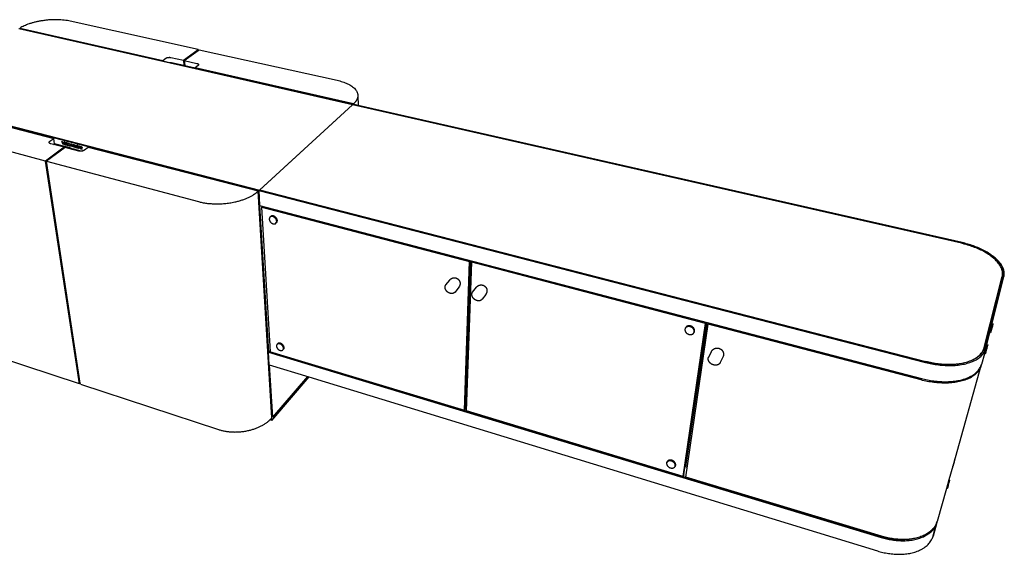
# Model space of a CAD drawing. Units: millimetres. Extents: x 12753 to 20159, y -5376 to 1752.
# Drawn here: x 17685 to 20159, y -1400 to -56 of the extents above; entities that cross this region are included whole.
import ezdxf

# ---------------------------------------------------------------- set-up
doc = ezdxf.new("R2010")
doc.units = ezdxf.units.MM

msp = doc.modelspace()

# ---------------------------------------------------------------- linework, layer by layer
for p, q in [((18133.2, -131.4), (17811.7, -60.2)), ((18125.6, -180.2), (17682.1, -79.5)), ((17683.8, -78.4), (17685.7, -78.9)), ((17685.7, -78.9), (17685.5, -77.4)), ((17685.5, -77.4), (18044.1, -158.8)), ((17685.7, -78.9), (18522.6, -268.9)), ((18096, -158.5), (18133.2, -131.4)), ((18098.4, -159), (18133.4, -133.5)), ((18133.4, -133.5), (18133.2, -131.4)), ((18133.4, -133.5), (18135.5, -131.9)), ((18135.5, -131.9), (18482.7, -208.8)), ((18044.1, -158.8), (18051.8, -153.3)), ((18044.3, -160.3), (18044.1, -158.8)), ((18064.7, -151.4), (18096, -158.5)), ((18065.9, -164), (18097.1, -171.1)), ((18097.1, -171.1), (18095.9, -172)), ((18096, -158.5), (18097.1, -171.1)), ((18098.3, -172.6), (18099.5, -171.7)), ((18098.4, -159), (18130, -166.2)), ((18098.4, -159), (18099.5, -171.7)), ((18099.5, -171.7), (18125.4, -177.6)), ((18132.9, -171.7), (18125.4, -177.3)), ((18125.5, -178.8), (18125.4, -177.3)), ((18523.9, -267.7), (18125.4, -177.3)), ((18521.2, -270.2), (18125.6, -180.2)), ((18534.6, -246.9), (18535, -271.7)), ((17389.7, -257), (17770.1, -355)), ((17391.7, -255.7), (18285.6, -485.9)), ((17400.1, -256.2), (18287.2, -484.4)), ((18287.2, -484.4), (18521.2, -270.2)), ((18521.4, -270.5), (18287.9, -484.3)), ((18522.6, -268.9), (18521.2, -270.2)), ((18521.2, -270.6), (18521.2, -270.2)), ((18523.8, -270.7), (18521.2, -270.2)), ((20052, -618.3), (18521.4, -270.5)), ((18535, -271.7), (18522.6, -268.9)), ((20052.7, -618.2), (18523.8, -270.7)), ((18523.9, -269.2), (18523.9, -267.7)), ((20053.2, -616.5), (18535, -271.7)), ((17749.2, -411.5), (17399.2, -318.8)), ((17760.8, -361.7), (17770.1, -355)), ((17796.5, -377), (17762.9, -368.3)), ((17769.8, -370.1), (17772.1, -368.4)), ((17772.1, -368.4), (17770.1, -355)), ((17813.8, -379.2), (17772.1, -368.4)), ((17790.5, -362.7), (17791.2, -362.8)), ((17794.2, -370), (17790.5, -362.7)), ((17794.5, -369.8), (17791, -362.8)), ((17791.2, -362.8), (17794.3, -368.9)), ((17794.6, -370.1), (17794.2, -370)), ((17794.3, -368.9), (17795.7, -364)), ((17794.3, -368.9), (17794.6, -368.7)), ((17794.7, -369.8), (17794.5, -369.8)), ((17794.6, -368.7), (17795.9, -364)), ((17796.3, -364.1), (17794.6, -370.1)), ((17795.7, -364), (17796.3, -364.1)), ((17796.5, -362.4), (17797.1, -362.6)), ((17796.6, -363.4), (17796.5, -362.4)), ((17797.3, -363.6), (17796.6, -363.4)), ((17796.8, -364.3), (17797.4, -364.4)), ((17797.7, -370.8), (17796.8, -364.3)), ((17797.1, -362.6), (17797.3, -363.6)), ((17798, -370.5), (17797.1, -364.4)), ((17797.4, -364.4), (17798.3, -370.9)), ((17797.7, -370.8), (17798, -370.5)), ((17798.3, -370.9), (17797.7, -370.8)), ((17799.1, -365.2), (17799.4, -365)), ((17799.2, -370.1), (17799.5, -369.8)), ((17799.3, -370.7), (17799.2, -370.1)), ((17799.3, -370.7), (17799.6, -370.5)), ((17799.6, -365.8), (17799.9, -365.6)), ((17799.6, -370.5), (17799.6, -370.3)), ((17799.9, -365.6), (17799.7, -365.7)), ((17802.1, -366.1), (17802.2, -366.8)), ((17802.4, -370.8), (17802.1, -371.1)), ((17802.2, -370.9), (17802.4, -370.8)), ((17802.9, -364.1), (17803.5, -364.3)), ((17803, -365.1), (17802.9, -364.1)), ((17803.7, -365.2), (17803, -365.1)), ((17803.1, -365.9), (17803.8, -366.1)), ((17804.1, -372.4), (17803.1, -365.9)), ((17803.5, -364.3), (17803.7, -365.2)), ((17804.4, -372.2), (17803.5, -366)), ((17803.8, -366.1), (17804.7, -372.6)), ((17806, -367.3), (17806.3, -367)), ((17806.6, -367.9), (17806.9, -367.7)), ((17806.7, -367.8), (17806.9, -367.7)), ((17812, -368.2), (17812.6, -368.4)), ((17812.9, -374.7), (17812, -368.2)), ((17813.2, -374.5), (17812.3, -368.3)), ((17812.6, -368.4), (17812.8, -369.5)), ((17812.8, -369.5), (17812.8, -369.5)), ((17812.9, -370.3), (17813.5, -374.9)), ((17813.5, -369.6), (17813.8, -369.4)), ((17813.8, -369.4), (17813.6, -369.5)), ((17819, -370.4), (17819.3, -370.2)), ((17819.2, -370.3), (17819.3, -370.2)), ((17819.5, -371), (17819.9, -370.8)), ((17819.9, -370.8), (17819.7, -370.9)), ((17822.6, -372), (17822.5, -370.9)), ((17822.5, -370.9), (17823.1, -371.1)), ((17823.1, -371.1), (17824, -377.6)), ((17829.5, -371), (17830.2, -371.1)), ((17829.7, -371.9), (17829.5, -371)), ((17830.2, -371.1), (17830.3, -372.1)), ((17796.5, -377), (17749.2, -411.5)), ((17799, -377.7), (17751.7, -412.2)), ((17796.5, -377), (17796.8, -379.3)), ((17832.9, -386.5), (17799, -377.7)), ((17802.8, -371.4), (17802.5, -371.7)), ((17804.1, -372.4), (17804.4, -372.2)), ((17804.7, -372.6), (17804.1, -372.4)), ((17804.7, -372.3), (17804.4, -372.2)), ((17810.5, -372.7), (17810.2, -372.9)), ((17810.5, -372.7), (17810.4, -372.8)), ((17811.1, -373.3), (17810.8, -373.6)), ((17811.5, -380.9), (17813.8, -379.2)), ((17812.9, -374.7), (17813.2, -374.5)), ((17813.5, -374.9), (17812.9, -374.7)), ((17814.2, -381.5), (17813.8, -379.2)), ((17814, -381.6), (17816.3, -379.9)), ((17816.3, -379.9), (17841.9, -386.5)), ((17817.2, -375.8), (17816.7, -372.1)), ((17817.5, -375.6), (17817, -371.9)), ((17817.2, -375.8), (17817.5, -375.6)), ((17817.8, -376), (17817.2, -375.8)), ((17817.3, -372), (17817.8, -376)), ((17819.1, -376.3), (17818.5, -372.3)), ((17819.4, -376.1), (17818.8, -372.1)), ((17819.1, -376.3), (17819.4, -376.1)), ((17819.7, -376.5), (17819.1, -376.3)), ((17819.2, -372.8), (17819.7, -376.5)), ((17822.5, -371.3), (17822.9, -371.8)), ((17822.6, -372), (17822.9, -371.8)), ((17822.6, -372), (17822.9, -371.8)), ((17822.6, -372), (17822.6, -372)), ((17822.6, -372), (17822.6, -372)), ((17823, -372.6), (17822.6, -372)), ((17822.6, -372), (17822.6, -372)), ((17822.7, -372.8), (17823, -372.6)), ((17823.4, -377.4), (17822.7, -372.8)), ((17822.9, -371.8), (17822.9, -371.8)), ((17823.7, -377.2), (17823, -372.6)), ((17823.4, -377.4), (17823.7, -377.2)), ((17824, -377.6), (17823.4, -377.4)), ((17824.5, -372.7), (17824.4, -371.9)), ((17824.5, -372.7), (17824.8, -372.4)), ((17824.8, -372.4), (17824.7, -371.8)), ((17825.1, -375), (17825.4, -374.8)), ((17825.7, -375.5), (17826, -375.3)), ((17825.9, -375.4), (17826, -375.3)), ((17827.8, -374), (17828.1, -373.8)), ((17827.9, -374.8), (17827.8, -374)), ((17827.9, -374.5), (17828.2, -374.6)), ((17827.9, -374.8), (17828.2, -374.6)), ((17828, -375.4), (17828.3, -375.2)), ((17828, -375.4), (17828.3, -377.4)), ((17828.2, -374.6), (17828.1, -373.8)), ((17828.5, -377.3), (17828.2, -377.5)), ((17828.3, -377.4), (17828.2, -377.5)), ((17828.3, -375.2), (17828.6, -377.2)), ((17828.3, -377.4), (17828.6, -377.2)), ((17828.5, -377.3), (17828.3, -377.4)), ((17828.4, -373.9), (17829, -378)), ((17828.4, -378.1), (17828.7, -377.8)), ((17830.3, -372.1), (17829.7, -371.9)), ((17829.8, -372.8), (17830.4, -373)), ((17830.7, -379.3), (17829.8, -372.8)), ((17830, -378), (17830.1, -378.6)), ((17830, -378.7), (17830, -378.6)), ((17830.1, -378.6), (17830, -378.7)), ((17831, -379.1), (17830.1, -372.9)), ((17830.4, -373), (17831.3, -379.5)), ((17830.7, -379.3), (17831, -379.1)), ((17831.3, -379.5), (17830.7, -379.3)), ((17831.8, -373.3), (17832.4, -373.5)), ((17832.7, -379.8), (17831.8, -373.3)), ((17833, -379.6), (17832.1, -373.4)), ((17832.4, -373.5), (17832.7, -375.2)), ((17832.7, -375.2), (17833, -375)), ((17832.7, -375.2), (17832.7, -375.2)), ((17832.7, -379.8), (17833, -379.6)), ((17833.3, -380), (17832.7, -379.8)), ((17832.8, -375.9), (17833.1, -375.7)), ((17832.8, -375.9), (17833.3, -380)), ((17833.5, -374.1), (17833.8, -373.9)), ((17833.6, -374.7), (17833.9, -374.5)), ((17833.9, -374.5), (17833.8, -374.6)), ((17836.1, -375), (17835.8, -375.6)), ((17835.8, -375.6), (17836.1, -375.4)), ((17836.6, -375.1), (17836.9, -374.9)), ((17840.6, -378), (17836.6, -376.9)), ((17836.6, -377.5), (17836.9, -377.2)), ((17841.5, -378.7), (17836.6, -377.5)), ((17841.4, -378.4), (17836.9, -377.2)), ((17837.2, -375.7), (17837.5, -375.5)), ((17837.3, -375.6), (17837.5, -375.5)), ((17840.6, -378), (17840.9, -377.7)), ((17841.6, -380.7), (17841.7, -381.5)), ((17856.7, -377.3), (17847.6, -384.1)), ((18283.9, -487.4), (17856.7, -377.3)), ((17835, -971.2), (17749.2, -411.5)), ((17751.7, -412.2), (18133.8, -513.5)), ((17837, -969.4), (17751.7, -412.2)), ((18318.6, -1056.7), (18283.9, -487.4)), ((18287.2, -484.4), (18285.6, -485.9)), ((18285.6, -485.9), (19961.6, -917.5)), ((18285.6, -485.9), (18287.8, -522.9)), ((18287.2, -484.4), (18290, -485.1)), ((18287.9, -484.3), (19961.7, -914.9)), ((18287.9, -484.6), (18287.9, -484.3)), ((18290, -485.1), (19962.3, -915.4)), ((18286.1, -522.4), (18287.8, -522.9)), ((18287.8, -522.9), (19951.3, -958)), ((18287.8, -522.9), (18310.2, -891.8)), ((18296.2, -525.1), (18293.6, -527.6)), ((18315.3, -890.6), (18293.6, -527.6)), ((18293.6, -527.6), (18815.5, -664.3)), ((18313.9, -552.5), (18315.5, -550.9)), ((18330.4, -566.4), (18328.8, -568)), ((18802.8, -1037.8), (18815.5, -664.3)), ((18805.4, -1034.2), (18818.2, -661.6)), ((18807.7, -1039.3), (18820.7, -665.6)), ((18815.5, -664.3), (18817.7, -661.5)), ((18820.7, -665.6), (18822.9, -662.9)), ((19408.2, -819.5), (18820.7, -665.6)), ((20153.2, -707.2), (20108.4, -883.8)), ((20108.8, -880.1), (20154.2, -701.5)), ((20154.9, -701.3), (20109.4, -880.6)), ((20129, -819.7), (20158.6, -702.2)), ((18818.4, -731.6), (18815.8, -730.9)), ((18818.4, -732.6), (18815.8, -731.9)), ((18818.4, -732.9), (18815.8, -732.2)), ((18817.2, -765.7), (18814.6, -765)), ((18814.7, -762.6), (18817.3, -763.3)), ((19354, -1199.6), (19410.2, -816.5)), ((19409.9, -816.4), (19408.2, -819.5)), ((19352.1, -1203.7), (19408.2, -819.5)), ((19357.6, -831.8), (19358.7, -829.9)), ((19358.6, -1205.7), (19415.3, -821.4)), ((19359, -1179.5), (19412.3, -817)), ((19380.3, -841.2), (19379.3, -843.1)), ((19415.3, -821.4), (19417, -818.3)), ((19950.4, -961.6), (19415.3, -821.4)), ((20123.1, -843), (20129, -819.7)), ((20129, -819.7), (20131.1, -820.2)), ((20131.1, -820.2), (20131.1, -820.2)), ((17835, -971.2), (17514.7, -866)), ((20115.6, -872.7), (20123.1, -843)), ((20124.8, -843.4), (20123.1, -843)), ((18311.7, -890.2), (18310.2, -891.8)), ((18311.7, -890.2), (18314.3, -891)), ((18315.1, -887.2), (18312.4, -890.1)), ((18312.4, -890.4), (18312.4, -890.1)), ((18312.4, -890.1), (19850.4, -1354.5)), ((18315.3, -890.6), (18802.8, -1037.8)), ((18331.4, -872.4), (18332.9, -870.7)), ((18347.9, -884.4), (18346.4, -886)), ((19401.6, -889.5), (19399.5, -889)), ((19401.6, -889.8), (19399.5, -889.3)), ((19399.7, -887.9), (19401.8, -888.5)), ((20106.6, -888.1), (20106.9, -887)), ((20108.6, -880.9), (20106.9, -887)), ((20106.9, -887), (20107.1, -886.1)), ((20108.6, -880.9), (20108.8, -880.1)), ((20109.4, -880.6), (20109.2, -881.5)), ((20113.1, -882.6), (20109.3, -896.3)), ((20113.1, -882.6), (20113.4, -881.6)), ((20113.4, -881.6), (20115.6, -872.7)), ((20115.6, -872.7), (20117.8, -873.2)), ((18310.2, -891.8), (19849.6, -1357.1)), ((18312.1, -923.7), (18310.2, -891.8)), ((18314.3, -891), (19850.3, -1354.9)), ((20109.3, -896.3), (20101.8, -922.8)), ((20111.3, -896.8), (20109.3, -896.3)), ((18312.1, -923.7), (18411.5, -954.1)), ((18312.1, -923.7), (18320.1, -1055)), ((19396.6, -923.7), (19394.5, -923.1)), ((19394.9, -920.6), (19397, -921.2)), ((19397, -921.2), (19397, -921.2)), ((20100.8, -926.3), (20035.8, -1157)), ((20101, -925.3), (20100.8, -926.3)), ((20101.3, -924.5), (20101, -925.3)), ((20101.3, -924.5), (20101.8, -922.8)), ((20101.8, -922.8), (20102, -921.8)), ((18411.5, -954.1), (18317.5, -1063.2)), ((18408.1, -953.1), (18320.1, -1055)), ((18411.5, -954.1), (19841, -1391.2)), ((17837, -969.4), (17835, -971.2)), ((17837.4, -972), (17837, -969.4)), ((17837.4, -972), (18184.2, -1086)), ((18809, -1002.3), (18806.5, -1001.6)), ((18806.6, -998.8), (18809.1, -999.5)), ((18802.8, -1037.8), (18805.4, -1034.2)), ((19352.1, -1203.7), (18807.7, -1039.3)), ((18317.5, -1063.2), (18313.6, -1061.9)), ((18317.5, -1063.2), (18317.2, -1058.3)), ((18320.1, -1055), (18318.5, -1054.5)), ((20035.8, -1157), (20029.7, -1178.5)), ((20035.8, -1157), (20036.1, -1157.1)), ((19311.3, -1168.7), (19312.3, -1166.7)), ((19332.9, -1177), (19331.9, -1179)), ((19360.9, -1166.8), (19358.9, -1166.2)), ((19359, -1179.5), (19362.3, -1180.5)), ((19359.4, -1163.3), (19361.3, -1163.9)), ((20029.7, -1178.5), (20020.1, -1212.5)), ((20030.2, -1178.7), (20029.7, -1178.5)), ((19354, -1199.6), (19352.1, -1203.7)), ((19850.4, -1354.1), (19358.6, -1205.7)), ((20020.1, -1212.5), (20013.9, -1234.5)), ((20020.1, -1212.5), (20021.9, -1213)), ((20013.9, -1234.5), (19990.7, -1316.9)), ((20015.9, -1235), (20013.9, -1234.5)), ((20021.9, -1213), (20021.9, -1213)), ((19989.9, -1319.9), (19980.3, -1353.8)), ((19981.1, -1334.7), (19980.3, -1337.7)), ((19980.3, -1337.8), (19981.1, -1334.8)), ((19980.6, -1352.8), (19990.1, -1318.9)), ((19989.9, -1319.9), (19990.1, -1318.9)), ((19990.1, -1318.9), (19990.3, -1318.4)), ((19990.7, -1316.9), (19990.3, -1318.4)), ((19991, -1315.9), (19990.7, -1316.9)), ((19980.3, -1353.8), (19980.6, -1352.8))]:
    msp.add_line(p, q)
for points in [[(18791, -723.5, -0.09794), (18788.3, -728.8), (18778.8, -740.7), (18778.7, -740.9), (18778.6, -741), (18778.4, -741.2), (18778.3, -741.3), (18778.1, -741.5), (18778, -741.6), (18777.9, -741.8), (18777.7, -741.9), (18777.5, -742), (18777.4, -742.2), (18777.2, -742.3), (18777.1, -742.4), (18776.9, -742.5), (18776.7, -742.7), (18776.6, -742.8), (18776.4, -742.9), (18776.1, -743), (18775.9, -743.2), (18775.6, -743.3), (18775.3, -743.5), (18775, -743.6), (18774.7, -743.7), (18774.4, -743.8), (18774.1, -743.9), (18773.8, -744), (18773.5, -744.1), (18773.2, -744.1), (18772.9, -744.2), (18772.6, -744.3), (18772.2, -744.3), (18771.9, -744.4), (18771.6, -744.4), (18771.2, -744.4), (18770.8, -744.4), (18770.4, -744.4), (18770, -744.4), (18769.6, -744.4), (18769.2, -744.4), (18768.7, -744.3), (18768.3, -744.3), (18767.9, -744.2), (18767.5, -744.1), (18767, -744), (18766.6, -743.9), (18766.3, -743.8), (18766, -743.7), (18765.7, -743.6), (18765.4, -743.5), (18765.1, -743.4), (18764.8, -743.3), (18764.5, -743.1), (18764.2, -743), (18763.9, -742.9), (18763.6, -742.7), (18763.3, -742.6), (18763, -742.4), (18762.7, -742.3), (18762.4, -742.1), (18762.1, -741.9), (18761.8, -741.8), (18761.5, -741.6), (18761.2, -741.3), (18760.9, -741.1), (18760.6, -740.9), (18760.3, -740.7), (18760, -740.5), (18759.7, -740.2), (18759.5, -740), (18759.2, -739.8), (18758.9, -739.5), (18758.7, -739.3), (18758.4, -739), (18758.1, -738.7), (18757.9, -738.5), (18757.7, -738.2), (18757.4, -737.9), (18757.1, -737.6), (18756.9, -737.2), (18756.6, -736.9), (18756.3, -736.5), (18756.1, -736.1), (18755.9, -735.7), (18755.6, -735.4), (18755.4, -735), (18755.2, -734.6), (18755, -734.2), (18754.9, -733.8), (18754.7, -733.4), (18754.6, -733), (18754.4, -732.6), (18754.3, -732.2), (18754.2, -731.8), (18754.1, -731.4), (18754, -730.9), (18753.9, -730.5), (18753.9, -730.3), (18753.8, -730.1), (18753.8, -729.8), (18753.8, -729.6), (18753.8, -729.4), (18753.7, -729.2), (18753.7, -729), (18753.7, -728.7), (18753.7, -728.5), (18753.7, -728.3), (18753.7, -728), (18753.8, -727.7), (18753.8, -727.4), (18753.8, -727.1), (18753.9, -726.9), (18753.9, -726.6), (18754, -726.3), (18754, -726), (18754.1, -725.7), (18754.2, -725.5), (18754.3, -725.2), (18754.4, -724.9), (18754.5, -724.7), (18754.6, -724.4), (18754.7, -724.1), (18754.8, -723.9), (18754.9, -723.7), (18755.1, -723.5), (18755.2, -723.3), (18755.3, -723.1), (18755.4, -722.9), (18755.5, -722.8), (18755.7, -722.6), (18755.8, -722.4), (18765.4, -710.5), (18765.6, -710.3), (18765.8, -710), (18766, -709.8), (18766.2, -709.6), (18766.4, -709.3), (18766.7, -709.1), (18766.9, -708.9), (18767.2, -708.7), (18767.4, -708.4), (18767.6, -708.2), (18767.9, -708), (18768.2, -707.8), (18768.4, -707.7), (18768.7, -707.5), (18768.9, -707.3), (18769.2, -707.1), (18769.6, -706.9), (18770, -706.7), (18770.4, -706.5), (18770.8, -706.3), (18771.2, -706.1), (18771.6, -705.9), (18772, -705.8), (18772.4, -705.6), (18772.8, -705.5), (18773.3, -705.4), (18773.7, -705.2), (18774.1, -705.1), (18774.6, -705.1), (18775, -705), (18775.4, -704.9), (18775.9, -704.9), (18776.4, -704.8), (18776.9, -704.8), (18777.4, -704.8), (18777.9, -704.8), (18778.3, -704.9), (18778.7, -704.9), (18779.1, -704.9), (18779.4, -705), (18779.8, -705.1), (18780.2, -705.1), (18780.6, -705.2), (18781, -705.3), (18781.2, -705.4), (18781.5, -705.5), (18781.8, -705.5), (18782, -705.6), (18782.3, -705.7), (18782.5, -705.8), (18782.8, -705.9), (18783, -706), (18783.3, -706.1), (18783.5, -706.3), (18783.7, -706.4), (18784, -706.5), (18784.2, -706.6), (18784.4, -706.8), (18784.7, -706.9), (18784.9, -707), (18785.1, -707.2), (18785.4, -707.3), (18785.6, -707.5), (18785.8, -707.7), (18786, -707.8), (18786.3, -708), (18786.5, -708.2), (18786.7, -708.4), (18786.9, -708.5), (18787.1, -708.7), (18787.3, -708.9), (18787.5, -709.1), (18787.7, -709.3), (18787.9, -709.5), (18788, -709.7), (18788.2, -709.9), (18788.4, -710.2), (18788.6, -710.4), (18788.8, -710.7), (18789, -710.9), (18789.1, -711.2), (18789.3, -711.4), (18789.5, -711.7), (18789.6, -712), (18789.8, -712.2), (18789.9, -712.5), (18790.1, -712.8), (18790.2, -713.1), (18790.3, -713.3), (18790.4, -713.6), (18790.6, -713.9), (18790.7, -714.2), (18790.8, -714.5), (18790.9, -714.7), (18790.9, -715), (18791, -715.3), (18791.1, -715.6), (18791.2, -715.8), (18791.2, -716.1), (18791.3, -716.4), (18791.3, -716.7), (18791.4, -716.9), (18791.4, -717.2), (18791.5, -717.5), (18791.5, -717.8), (18791.5, -718.1), (18791.5, -718.3), (18791.6, -718.6), (18791.6, -718.9), (18791.6, -719.2), (18791.6, -719.5), (18791.6, -719.7), (18791.5, -720.2), (18791.5, -720.7), (18791.5, -721.2), (18791.4, -721.6), (18791.3, -722.1), (18791.2, -722.5), (18791.1, -723)], [(18821.2, -746.5, -0.157834), (18823.2, -740.9), (18832.5, -728.8), (18832.7, -728.5), (18832.9, -728.3), (18833.1, -728), (18833.4, -727.7), (18833.6, -727.5), (18833.9, -727.2), (18834.1, -727), (18834.4, -726.7), (18834.7, -726.5), (18834.9, -726.3), (18835.2, -726.1), (18835.5, -725.8), (18835.8, -725.6), (18836.1, -725.4), (18836.4, -725.2), (18836.7, -725), (18837.1, -724.8), (18837.4, -724.6), (18837.8, -724.4), (18838.2, -724.2), (18838.6, -724), (18839, -723.9), (18839.4, -723.7), (18839.9, -723.6), (18840.3, -723.5), (18840.7, -723.3), (18841.1, -723.2), (18841.5, -723.1), (18842, -723.1), (18842.4, -723), (18842.8, -722.9), (18843.3, -722.9), (18843.7, -722.9), (18844.2, -722.8), (18844.7, -722.8), (18845.1, -722.8), (18845.5, -722.9), (18845.9, -722.9), (18846.4, -722.9), (18846.8, -723), (18847.2, -723.1), (18847.6, -723.1), (18848, -723.2), (18848.4, -723.3), (18848.6, -723.4), (18848.9, -723.5), (18849.1, -723.6), (18849.4, -723.6), (18849.7, -723.7), (18849.9, -723.8), (18850.2, -723.9), (18850.4, -724), (18850.7, -724.2), (18850.9, -724.3), (18851.1, -724.4), (18851.4, -724.5), (18851.6, -724.6), (18851.9, -724.8), (18852.1, -724.9), (18852.3, -725.1), (18852.6, -725.2), (18852.8, -725.4), (18853, -725.5), (18853.2, -725.7), (18853.5, -725.9), (18853.7, -726), (18853.9, -726.2), (18854.1, -726.4), (18854.3, -726.6), (18854.5, -726.8), (18854.7, -727), (18854.9, -727.2), (18855.1, -727.4), (18855.3, -727.6), (18855.5, -727.8), (18855.7, -728), (18855.9, -728.3), (18856.1, -728.5), (18856.3, -728.8), (18856.4, -729), (18856.6, -729.3), (18856.8, -729.5), (18857, -729.8), (18857.1, -730.1), (18857.3, -730.4), (18857.4, -730.6), (18857.6, -730.9), (18857.7, -731.2), (18857.8, -731.5), (18857.9, -731.8), (18858.1, -732.1), (18858.2, -732.4), (18858.3, -732.7), (18858.4, -732.9), (18858.5, -733.2), (18858.5, -733.6), (18858.6, -733.9), (18858.7, -734.2), (18858.8, -734.5), (18858.8, -734.8), (18858.9, -735.1), (18858.9, -735.5), (18859, -735.8), (18859, -736.1), (18859, -736.4), (18859, -736.8), (18859, -737.1), (18859, -737.4), (18859, -737.8), (18859, -738.1), (18859, -738.5), (18859, -739), (18858.9, -739.4), (18858.9, -739.8), (18858.8, -740.3), (18858.7, -740.7), (18858.6, -741.1), (18858.5, -741.6), (18858.3, -742), (18858.2, -742.4), (18858.1, -742.8), (18857.9, -743.2), (18857.7, -743.7), (18857.5, -744.1), (18857.3, -744.5), (18857.1, -744.8), (18857, -745.1), (18856.8, -745.4), (18856.5, -745.8), (18856.4, -746), (18856.2, -746.3), (18855.9, -746.7), (18846.7, -758.9), (18846.6, -759), (18846.4, -759.2), (18846.3, -759.4), (18846.1, -759.5), (18846, -759.7), (18845.8, -759.9), (18845.7, -760), (18845.5, -760.2), (18845.3, -760.3), (18845.2, -760.5), (18845, -760.6), (18844.8, -760.7), (18844.6, -760.9), (18844.4, -761), (18844.2, -761.1), (18844, -761.2), (18843.8, -761.4), (18843.5, -761.6), (18843.2, -761.7), (18842.9, -761.8), (18842.6, -761.9), (18842.3, -762.1), (18842, -762.2), (18841.7, -762.3), (18841.4, -762.4), (18841.1, -762.4), (18840.8, -762.5), (18840.5, -762.6), (18840.1, -762.6), (18839.8, -762.7), (18839.5, -762.7), (18839.1, -762.7), (18838.8, -762.8), (18838.4, -762.8), (18838.1, -762.8), (18837.7, -762.8), (18837.2, -762.8), (18836.8, -762.7), (18836.4, -762.7), (18835.9, -762.6), (18835.5, -762.5), (18835, -762.5), (18834.6, -762.4), (18834.1, -762.2), (18833.8, -762.1), (18833.5, -762.1), (18833.2, -762), (18832.8, -761.8), (18832.5, -761.7), (18832.2, -761.6), (18831.9, -761.5), (18831.6, -761.3), (18831.3, -761.2), (18831, -761.1), (18830.7, -760.9), (18830.4, -760.8), (18830.1, -760.6), (18829.8, -760.4), (18829.5, -760.3), (18829.2, -760.1), (18828.9, -759.9), (18828.6, -759.7), (18828.3, -759.5), (18828, -759.2), (18827.7, -759), (18827.4, -758.8), (18827.1, -758.5), (18826.9, -758.3), (18826.6, -758.1), (18826.3, -757.8), (18826.1, -757.6), (18825.8, -757.3), (18825.5, -757), (18825.3, -756.8), (18825.1, -756.5), (18824.8, -756.2), (18824.6, -755.9), (18824.3, -755.6), (18824.1, -755.2), (18823.8, -754.9), (18823.6, -754.6), (18823.4, -754.2), (18823.2, -753.9), (18823, -753.5), (18822.8, -753.2), (18822.6, -752.8), (18822.4, -752.4), (18822.3, -752.1), (18822.1, -751.7), (18822, -751.3), (18821.8, -751), (18821.7, -750.6), (18821.7, -750.3), (18821.6, -750.1), (18821.5, -749.8), (18821.5, -749.6), (18821.4, -749.3), (18821.4, -749.1), (18821.3, -748.8), (18821.3, -748.6), (18821.2, -748.3), (18821.2, -748.1), (18821.2, -747.8), (18821.2, -747.5), (18821.2, -747.3), (18821.2, -747), (18821.2, -746.8)], [(19453.2, -901.5, -0.047471), (19452.1, -904.4), (19445.3, -918.1), (19445.2, -918.3), (19445.1, -918.5), (19445, -918.7), (19444.9, -918.9), (19444.8, -919.1), (19444.6, -919.3), (19444.5, -919.5), (19444.4, -919.7), (19444.2, -919.9), (19444, -920.2), (19443.7, -920.4), (19443.5, -920.7), (19443.3, -920.9), (19443, -921.2), (19442.8, -921.4), (19442.5, -921.6), (19442.2, -921.8), (19441.9, -922), (19441.7, -922.2), (19441.4, -922.4), (19441.1, -922.6), (19440.7, -922.8), (19440.4, -923), (19440.1, -923.1), (19439.8, -923.3), (19439.5, -923.4), (19439.2, -923.5), (19438.9, -923.6), (19438.6, -923.7), (19438.2, -923.8), (19437.9, -923.9), (19437.6, -924), (19437.2, -924.1), (19436.9, -924.2), (19436.5, -924.3), (19436.2, -924.3), (19435.8, -924.4), (19435.5, -924.4), (19435.1, -924.4), (19434.8, -924.5), (19434.4, -924.5), (19434, -924.5), (19433.7, -924.5), (19433.3, -924.5), (19432.9, -924.5), (19432.5, -924.5), (19432.1, -924.5), (19431.7, -924.4), (19431.4, -924.4), (19431, -924.3), (19430.6, -924.3), (19430.2, -924.2), (19429.8, -924.1), (19429.5, -924), (19429.1, -923.9), (19428.7, -923.8), (19428.3, -923.7), (19428, -923.6), (19427.6, -923.5), (19427.3, -923.4), (19426.9, -923.3), (19426.6, -923.1), (19426.2, -923), (19425.9, -922.9), (19425.6, -922.7), (19425.2, -922.5), (19424.9, -922.4), (19424.6, -922.2), (19424.2, -922), (19423.9, -921.9), (19423.6, -921.7), (19423.3, -921.5), (19422.9, -921.3), (19422.6, -921), (19422.3, -920.8), (19422, -920.6), (19421.6, -920.3), (19421.3, -920.1), (19421, -919.8), (19420.7, -919.6), (19420.4, -919.3), (19420.1, -919.1), (19419.9, -918.8), (19419.6, -918.5), (19419.3, -918.2), (19419.1, -917.9), (19418.8, -917.6), (19418.6, -917.3), (19418.3, -917), (19418.1, -916.7), (19417.9, -916.4), (19417.7, -916.1), (19417.5, -915.9), (19417.4, -915.6), (19417.2, -915.4), (19417.1, -915.1), (19416.9, -914.9), (19416.8, -914.7), (19416.7, -914.4), (19416.6, -914.2), (19416.4, -913.9), (19416.3, -913.7), (19416.2, -913.4), (19416.1, -913.2), (19416, -912.9), (19415.9, -912.7), (19415.9, -912.4), (19415.8, -912.2), (19415.7, -911.8), (19415.6, -911.5), (19415.5, -911.2), (19415.5, -910.9), (19415.4, -910.6), (19415.4, -910.2), (19415.3, -909.9), (19415.3, -909.6), (19415.3, -909.3), (19415.3, -909), (19415.3, -908.7), (19415.3, -908.3), (19415.3, -908), (19415.3, -907.7), (19415.3, -907.4), (19415.4, -907.1), (19415.4, -906.9), (19415.5, -906.7), (19415.5, -906.5), (19415.5, -906.3), (19415.6, -906.1), (19415.6, -905.9), (19415.7, -905.7), (19415.8, -905.5), (19415.8, -905.3), (19415.9, -905.1), (19416, -904.9), (19416, -904.7), (19416.1, -904.5), (19416.2, -904.3), (19416.3, -904.1), (19416.4, -904), (19423.3, -890.3), (19423.4, -890), (19423.6, -889.8), (19423.8, -889.5), (19423.9, -889.2), (19424.1, -888.9), (19424.3, -888.6), (19424.5, -888.4), (19424.7, -888.1), (19424.9, -887.7), (19425.3, -887.3), (19425.6, -887), (19425.9, -886.6), (19426.2, -886.3), (19426.6, -885.9), (19427, -885.6), (19427.3, -885.3), (19427.7, -884.9), (19428.1, -884.6), (19428.5, -884.4), (19428.9, -884.1), (19429.3, -883.8), (19429.8, -883.6), (19430.2, -883.3), (19430.6, -883.1), (19431, -882.9), (19431.4, -882.8), (19431.8, -882.6), (19432.1, -882.5), (19432.5, -882.3), (19432.9, -882.2), (19433.3, -882.1), (19433.7, -882), (19434.1, -881.9), (19434.5, -881.8), (19434.9, -881.7), (19435.3, -881.6), (19435.7, -881.6), (19436.1, -881.5), (19436.5, -881.5), (19437, -881.5), (19437.3, -881.5), (19437.6, -881.4), (19437.9, -881.4), (19438.2, -881.4), (19438.5, -881.5), (19438.9, -881.5), (19439.2, -881.5), (19439.5, -881.5), (19439.8, -881.6), (19440.1, -881.6), (19440.4, -881.7), (19440.7, -881.7), (19441.1, -881.8), (19441.4, -881.8), (19441.7, -881.9), (19442, -882), (19442.3, -882.1), (19442.6, -882.1), (19442.8, -882.2), (19443.1, -882.3), (19443.4, -882.4), (19443.7, -882.5), (19443.9, -882.6), (19444.2, -882.8), (19444.5, -882.9), (19444.7, -883), (19445, -883.1), (19445.3, -883.3), (19445.5, -883.4), (19445.8, -883.5), (19446, -883.7), (19446.3, -883.8), (19446.6, -884), (19446.8, -884.2), (19447.1, -884.4), (19447.4, -884.6), (19447.7, -884.8), (19447.9, -885), (19448.2, -885.2), (19448.4, -885.4), (19448.7, -885.7), (19448.9, -885.9), (19449.1, -886.1), (19449.4, -886.4), (19449.6, -886.6), (19449.8, -886.8), (19450, -887.1), (19450.3, -887.4), (19450.4, -887.6), (19450.6, -887.8), (19450.8, -888.1), (19451, -888.3), (19451.1, -888.6), (19451.3, -888.8), (19451.5, -889.1), (19451.6, -889.4), (19451.8, -889.7), (19451.9, -889.9), (19452.1, -890.2), (19452.2, -890.5), (19452.4, -890.8), (19452.5, -891.1), (19452.6, -891.4), (19452.7, -891.7), (19452.8, -892), (19452.9, -892.3), (19453, -892.6), (19453.1, -892.9), (19453.2, -893.3), (19453.3, -893.7), (19453.4, -894.1), (19453.5, -894.6), (19453.6, -895), (19453.7, -895.4), (19453.7, -895.9), (19453.7, -896.3), (19453.8, -896.7), (19453.8, -897.2), (19453.8, -897.6), (19453.7, -898), (19453.7, -898.5), (19453.7, -898.9), (19453.6, -899.3), (19453.6, -899.8), (19453.5, -900.2), (19453.4, -900.7), (19453.3, -901.1)]]:
    msp.add_lwpolyline(points, format="xyb", close=True)
at = {"extrusion": (0, 0, -1)}
for centre, radius, start, end in [((-18061.9, -183), 19.4, 83.0519, 101.8142), ((-18131.5, -169.2), 2.88, 181.9007, 239.7675), ((-17808.9, -371.5), 1.9, 165.5574, 228.1023), ((-17809.3, -371.3), 1.9, 165.5621, 228.1038), ((-17809.2, -371.8), 2.36, 165.7783, 228.4746), ((-17820.4, -371.8), 1.94, 343.267, 45.3089), ((-17820.9, -371.6), 2.14, 345.3905, 36.5362), ((-17825.6, -374.6), 2.87, 65.1039, 167.9048), ((-17826.7, -378.5), 3.81, 65.0108, 108.179), ((-17826.9, -377.9), 2.73, 63.1666, 112.872), ((-17827.2, -377.7), 2.73, 63.165, 112.8694), ((-17835.5, -376.6), 3.15, 25.9299, 50.8619), ((-17835.8, -376.3), 3.15, 25.9326, 50.8622), ((-17838.2, -376.9), 1.57, 358.7935, 49.4268), ((-19687.8, -711.8), 456.3, 193.746, 196.7589), ((-19722.1, -778.3), 406.9, 193.4912, 196.1767), ((-20042.7, -873.4), 72.5, 194.5628, 198.8189), ((-19595.7, -1049.1), 453.4, 193.7699, 196.6045), ((-19963.1, -1217), 55.8, 194.5241, 198.8611), ((-19605, -1112.2), 428.9, 193.5879, 196.0784)]:
    msp.add_arc(centre, radius, start, end, dxfattribs=at)
for centre, radius, start, end in [((17814.7, -371.1), 2, 128.8294, 155.5047), ((17820.9, -372.2), 1.78, 138.7033, 198.0873), ((17825.7, -374.3), 2.08, 9.138, 126.5766), ((17826, -374.1), 2.08, 9.137, 126.5807), ((17835.6, -377.1), 3.15, 130.0405, 156.8305), ((18324.1, -563.3), 6.66, 315.8456, 5.3196), ((18325.7, -561.8), 6.66, 315.8413, 5.2976), ((19364.3, -835.4), 7.63, 151.5741, 172.3362), ((18342.2, -882.4), 5.6, 319.4242, 5.1037), ((18343.7, -880.7), 5.6, 319.4202, 5.0822), ((18264.2, -1009.6), 72, 313.3339, 319.1339), ((19316.9, -1171.5), 6.22, 153.6677, 172.3514)]:
    msp.add_arc(centre, radius, start, end)
for points, weights in [([(17811.7, -60.2), (17740.1, -44.3), (17685.5, -77.4)], [4200.1305557, 2995.39388085, 4161.66273776]), ([(18051.8, -153.3), (18056.9, -149.7), (18064.7, -151.4)], [4000.59100901, 2834.11042503, 4004.43779081]), ([(18130, -166.2), (18134.2, -167.1), (18134.3, -169.3)], [3974.56103176, 3257.82682545, 3417.56535144]), ([(18482.7, -208.8), (18534.2, -220.2), (18534.6, -246.9)], [3890.56413663, 3090.80825238, 3337.06179639]), ([(18534.6, -246.9), (18534.8, -257.8), (18523.9, -267.7)], [3337.06179639, 3449.51610289, 3780.10412821]), ([(17758.7, -365.1), (17758.4, -363.3), (17760.8, -361.7)], [3086.01233357, 3131.31419325, 3616.357217]), ([(17762.9, -368.3), (17759, -367.3), (17758.7, -365.1)], [3605.31121616, 3031.8950608, 3086.01233357]), ([(17847.6, -384.1), (17841.4, -388.7), (17832.9, -386.5)], [3579.2812389, 2525.66864201, 3575.43445711]), ([(18133.8, -513.5), (18228.1, -538.5), (18283.9, -487.4)], [3379.74169221, 2364.38518618, 3418.20951015]), ([(20154.2, -701.5), (20168.5, -644.8), (20052, -618.3)], [3126.55651278, 2261.88363177, 3233.70272095]), ([(20052.7, -618.2), (20169.2, -644.7), (20154.9, -701.3)], [3233.89506004, 2262.01963605, 3126.74885187]), ([(20158.6, -702.2), (20173.3, -643.8), (20053.2, -616.5)], [3125.66896901, 2262.8356617, 3236.12897743]), ([(19961.6, -917.5), (20093.7, -951.5), (20113.1, -882.6)], [2878.70219417, 2018.9651425, 2898.8328409]), ([(19961.7, -914.9), (20089.8, -947.8), (20108.6, -880.9)], [2881.4884116, 2020.87901736, 2902.16606184]), ([(20109.2, -881.5), (20090.4, -948.4), (19962.3, -915.4)], [2901.37404242, 2020.60549616, 2880.93611156]), ([(20100.8, -926.3), (20081.2, -995.8), (19950.4, -961.6)], [2923.13883949, 2036.32754522, 2903.15293535]), ([(19951.3, -958), (20079.1, -991.5), (20101.3, -924.5)], [2901.18563434, 2049.55774566, 2891.75317218]), ([(18184.2, -1086), (18261.4, -1111.3), (18313.6, -1061.9)], [3761.96017507, 2709.73392809, 3655.31643118]), ([(19849.6, -1357.1), (19969.2, -1393.3), (19989.9, -1319.9)], [3142.88261614, 2206.55891899, 3161.44937741]), ([(19990.3, -1318.4), (19967.6, -1389.5), (19850.4, -1354.1)], [3132.85176441, 2218.40931377, 3140.91531513]), ([(19841, -1391.2), (19959.6, -1427.4), (19980.3, -1353.8)], [3165.36605631, 2222.52434678, 3183.79972094]), ([(19933.9, -1359.7), (19895.2, -1368.4), (19850.3, -1354.9)], [2682.20713515, 2701.51890781, 3145.11653354]), ([(19850.4, -1354.5), (19880.7, -1363.7), (19909.8, -1362.4)], [3145.48885311, 2830.52970159, 2729.44249045])]:
    msp.add_rational_spline(points, weights, degree=2)
for points, weights, degree, knots in [([(17802.1, -371.1), (17802.3, -370.9), (17802.4, -370.7), (17802.3, -370.4), (17802.1, -368.8), (17799, -368.4), (17798.7, -366.4), (17798.6, -365.9), (17798.8, -365.5), (17799.1, -365.2)], [3623.67095334, 3623.45072438, 3623.21916501, 3623.01323434, 3622.04074604, 3623.68759038, 3622.37900383, 3622.06164556, 3621.68380757, 3621.3268879], 3, [-3.492611, -3.492611, -3.492611, -3.492611, -3, -3, -3, -2, -2, -2, -1.493936, -1.493936, -1.493936, -1.493936]), ([(17802.4, -370.8), (17802.6, -370.7), (17802.7, -370.5), (17802.6, -370.1), (17802.4, -368.6), (17799.3, -368.2), (17799, -366.1), (17799, -365.7), (17799.1, -365.4), (17799.3, -365.1)], [3624.0432729, 3623.82304395, 3623.59148458, 3623.38555391, 3622.41306561, 3624.05990995, 3622.7513234, 3622.4856673, 3622.17763231, 3621.87496297], 3, [-3.492611, -3.492611, -3.492611, -3.492611, -3, -3, -3, -2, -2, -2, -1.576381, -1.576381, -1.576381, -1.576381]), ([(17799.1, -365.2), (17799.4, -365), (17799.9, -364.9), (17800.4, -365.1), (17800.9, -365.2), (17801.5, -365.5), (17802.1, -366.1)], [3621.3268879, 3620.97852213, 3620.65008402, 3620.41725841, 3620.19026982, 3620.08983624, 3620.06423093], 3, [-1.493936, -1.493936, -1.493936, -1.493936, -1, -1, -1, 0, 0, 0, 0]), ([(17799.2, -370.1), (17800.1, -370.7), (17800.6, -371), (17801.2, -371.1), (17801.6, -371.2), (17801.9, -371.2), (17802.1, -371.1)], [3624.72297059, 3624.65222847, 3624.52526725, 3624.27501241, 3624.1126038, 3623.89778877, 3623.67095334], 3, [-5, -5, -5, -5, -4, -4, -4, -3.492611, -3.492611, -3.492611, -3.492611]), ([(17799.6, -365.8), (17799.4, -365.9), (17799.3, -366.2), (17799.3, -366.5), (17799.5, -368), (17802.6, -368.3), (17802.9, -370.5), (17803, -371), (17802.9, -371.4), (17802.5, -371.7)], [3621.45274315, 3621.67017459, 3621.89508329, 3622.08406337, 3623.06551638, 3621.33682151, 3622.75460984, 3623.07465701, 3623.45210912, 3623.80971013], 3, [-9.4836, -9.4836, -9.4836, -9.4836, -9, -9, -9, -8, -8, -8, -7.496965, -7.496965, -7.496965, -7.496965]), ([(17802.5, -371.7), (17802.2, -371.9), (17801.8, -372), (17801.2, -371.8), (17800.6, -371.6), (17800, -371.3), (17799.3, -370.7)], [3623.80971013, 3624.16299647, 3624.49690785, 3624.73695104, 3625.00469753, 3625.13685714, 3625.15013149], 3, [-7.496965, -7.496965, -7.496965, -7.496965, -7, -7, -7, -6, -6, -6, -6]), ([(17802.2, -366.8), (17801.5, -366.2), (17801, -365.9), (17800.5, -365.7), (17800.1, -365.6), (17799.8, -365.7), (17799.6, -365.8)], [3620.53679209, 3620.52791357, 3620.60187193, 3620.83463511, 3620.99691149, 3621.22056434, 3621.45274315], 3, [-11, -11, -11, -11, -10, -10, -10, -9.4836, -9.4836, -9.4836, -9.4836]), ([(17802.7, -371.5), (17802.4, -371.7), (17802, -371.7), (17801.5, -371.6), (17800.9, -371.4), (17800.3, -371.1), (17799.6, -370.5)], [3624.35489389, 3624.64289247, 3624.9088124, 3625.10927061, 3625.3770171, 3625.50917671, 3625.52245106], 3, [-7.415012, -7.415012, -7.415012, -7.415012, -7, -7, -7, -6, -6, -6, -6]), ([(17802.1, -366.3), (17801.6, -365.8), (17801.2, -365.6), (17800.8, -365.5), (17800.4, -365.4), (17800.1, -365.4), (17799.9, -365.6)], [3620.91309474, 3620.93281836, 3621.01701095, 3621.20695468, 3621.36923106, 3621.59288391, 3621.82506271], 3, [-10.816039, -10.816039, -10.816039, -10.816039, -10, -10, -10, -9.4836, -9.4836, -9.4836, -9.4836]), ([(17810.8, -373.6), (17810.3, -373.9), (17809.7, -374), (17808.9, -373.8), (17807.1, -373.3), (17805.6, -371.5), (17805.3, -369.6), (17805.1, -368.5), (17805.4, -367.7), (17806, -367.3)], [3620.11136801, 3620.6363941, 3621.10699628, 3621.44110089, 3622.20351531, 3621.86511809, 3620.65640164, 3619.97127971, 3619.20342085, 3618.52700805], 3, [-3.438219, -3.438219, -3.438219, -3.438219, -3, -3, -3, -2, -2, -2, -1.437404, -1.437404, -1.437404, -1.437404]), ([(17810.9, -373.4), (17810.5, -373.7), (17809.9, -373.7), (17809.2, -373.6), (17807.4, -373.1), (17805.9, -371.3), (17805.6, -369.4), (17805.5, -368.4), (17805.7, -367.6), (17806.2, -367.2)], [3620.65568334, 3621.11108207, 3621.51624614, 3621.81342046, 3622.57583488, 3622.23743766, 3621.02872121, 3620.40240518, 3619.70694577, 3619.07541373], 3, [-3.389781, -3.389781, -3.389781, -3.389781, -3, -3, -3, -2, -2, -2, -1.485693, -1.485693, -1.485693, -1.485693]), ([(17810.2, -372.9), (17809.9, -373.2), (17809.4, -373.3), (17808.8, -373.1), (17807.4, -372.8), (17806.2, -371.3), (17806, -369.8), (17805.9, -368.9), (17806.1, -368.2), (17806.6, -367.9)], [3619.99497157, 3620.40048833, 3620.7605167, 3621.01404484, 3621.60765308, 3621.33196419, 3620.35958074, 3619.80059936, 3619.1836063, 3618.64633622], 3, [0.568683, 0.568683, 0.568683, 0.568683, 1, 1, 1, 2, 2, 2, 2.569545, 2.569545, 2.569545, 2.569545]), ([(17806, -367.3), (17806.5, -366.9), (17807.1, -366.8), (17807.9, -367), (17809.7, -367.5), (17811.2, -369.3), (17811.5, -371.2)], [3618.52700805, 3618.00111508, 3617.53049804, 3617.19701516, 3616.43460074, 3616.77897812, 3617.99676414], 3, [-1.437404, -1.437404, -1.437404, -1.437404, -1, -1, -1, 0, 0, 0, 0]), ([(17806.6, -367.9), (17806.9, -367.6), (17807.4, -367.5), (17808, -367.7), (17809.4, -368.1), (17810.6, -369.5), (17810.8, -371)], [3618.64633622, 3618.24027373, 3617.87975029, 3617.62422849, 3617.03642842, 3617.3212016, 3618.29358505], 3, [2.569545, 2.569545, 2.569545, 2.569545, 3, 3, 3, 4, 4, 4, 4]), ([(17806.9, -367.7), (17807.2, -367.4), (17807.7, -367.3), (17808.3, -367.5), (17809.7, -367.8), (17810.9, -369.3), (17811.1, -370.8)], [3619.01865578, 3618.6125933, 3618.25206985, 3617.99654805, 3617.40874799, 3617.69352117, 3618.66590461], 3, [2.569545, 2.569545, 2.569545, 2.569545, 3, 3, 3, 4, 4, 4, 4]), ([(17812.8, -369.5), (17813.2, -368.7), (17813.8, -368.5), (17814.6, -368.8), (17815.9, -369.1), (17817, -370.3), (17817.3, -372)], [3615.96334667, 3615.14627791, 3614.68956511, 3614.31119483, 3613.75246918, 3613.911958, 3615.0115251], 3, [-11, -11, -11, -11, -10, -10, -10, -9, -9, -9, -9]), ([(17816.7, -372.1), (17816.5, -370.6), (17815.8, -369.7), (17814.7, -369.4), (17814.2, -369.3), (17813.8, -369.3), (17813.5, -369.6)], [3615.45452596, 3614.53655992, 3614.29611446, 3614.75579909, 3614.98017412, 3615.25644949, 3615.61582553], 3, [-6, -6, -6, -6, -5, -5, -5, -4.407101, -4.407101, -4.407101, -4.407101]), ([(17817, -371.9), (17816.8, -370.4), (17816.1, -369.5), (17815, -369.2), (17814.5, -369.1), (17814.1, -369.1), (17813.8, -369.4)], [3615.82684553, 3614.90887949, 3614.66843403, 3615.12811866, 3615.35249369, 3615.62876906, 3615.98814509], 3, [-6, -6, -6, -6, -5, -5, -5, -4.407101, -4.407101, -4.407101, -4.407101]), ([(17819, -370.4), (17819.3, -370.1), (17819.8, -370.1), (17820.4, -370.2), (17821.3, -370.5), (17821.9, -371), (17822.6, -372)], [3612.80692125, 3612.42099494, 3612.09130317, 3611.84477126, 3611.46653528, 3611.44603823, 3611.77421366], 3, [9.55876, 9.55876, 9.55876, 9.55876, 10, 10, 10, 11, 11, 11, 11]), ([(17822.7, -372.8), (17822.1, -371.8), (17821.4, -371.2), (17820.5, -370.9), (17820.1, -370.8), (17819.8, -370.9), (17819.5, -371)], [3612.27136961, 3611.9136107, 3611.87622338, 3612.25459365, 3612.43628387, 3612.66192531, 3612.92507199], 3, [4, 4, 4, 4, 5, 5, 5, 5.39525, 5.39525, 5.39525, 5.39525]), ([(17822.6, -372), (17822.1, -371.3), (17821.5, -370.9), (17820.8, -370.7), (17820.4, -370.6), (17820.1, -370.6), (17819.9, -370.8)], [3612.4626362, 3612.28840191, 3612.32738797, 3612.62691322, 3612.80860344, 3613.03424488, 3613.29739156], 3, [4.208381, 4.208381, 4.208381, 4.208381, 5, 5, 5, 5.39525, 5.39525, 5.39525, 5.39525]), ([(17828.4, -378.1), (17827.8, -378.4), (17827.2, -378.5), (17826.6, -378.4), (17825.6, -378.1), (17824.8, -377.2), (17824.7, -376.3), (17824.6, -375.7), (17824.8, -375.2), (17825.1, -375)], [3612.53203854, 3613.17737879, 3613.58214554, 3613.86147479, 3614.257236, 3614.10226764, 3613.52967911, 3613.13786048, 3612.73630666, 3612.34451587], 3, [-12, -12, -12, -12, -11, -11, -11, -10, -10, -10, -9.631503, -9.631503, -9.631503, -9.631503]), ([(17828.7, -377.8), (17828.1, -378.2), (17827.5, -378.3), (17826.9, -378.1), (17825.9, -377.9), (17825.1, -377), (17825, -376.1), (17824.9, -375.5), (17825, -375.1), (17825.3, -374.9)], [3612.90435811, 3613.54969835, 3613.95446511, 3614.23379436, 3614.62955556, 3614.47458721, 3613.90199868, 3613.56739711, 3613.225696, 3612.88903828], 3, [-12, -12, -12, -12, -11, -11, -11, -10, -10, -10, -9.685315, -9.685315, -9.685315, -9.685315]), ([(17828.2, -377.5), (17827.7, -377.9), (17827.2, -378), (17826.7, -377.8), (17826, -377.7), (17825.4, -377.1), (17825.3, -376.5), (17825.3, -376), (17825.4, -375.7), (17825.7, -375.5)], [3612.2799043, 3612.85260398, 3613.17171192, 3613.40493086, 3613.70178534, 3613.63204335, 3613.25028272, 3612.97954518, 3612.66229702, 3612.33814744], 3, [0.068074, 0.068074, 0.068074, 0.068074, 1, 1, 1, 2, 2, 2, 2.381915, 2.381915, 2.381915, 2.381915]), ([(17830, -378.7), (17829.4, -379), (17829.2, -379), (17828.9, -379), (17828.6, -378.9), (17828.5, -378.7), (17828.4, -378.1)], [3611.99909547, 3612.56989389, 3612.7440235, 3612.85468085, 3612.982662, 3612.91758849, 3612.53203854], 3, [-14, -14, -14, -14, -13, -13, -13, -12, -12, -12, -12]), ([(17830, -378.6), (17829.6, -378.8), (17829.4, -378.8), (17829.2, -378.8), (17828.9, -378.7), (17828.8, -378.5), (17828.7, -377.8)], [3612.59084342, 3612.99022295, 3613.13200164, 3613.22700042, 3613.35498156, 3613.28990805, 3612.90435811], 3, [-13.858495, -13.858495, -13.858495, -13.858495, -13, -13, -13, -12, -12, -12, -12]), ([(17829, -378), (17829, -378.3), (17829.1, -378.4), (17829.2, -378.4), (17829.3, -378.4), (17829.7, -378.2), (17830, -378)], [3612.12535365, 3612.28892041, 3612.31696745, 3612.27043495, 3612.20637724, 3611.84670545, 3611.53445692], 3, [-2, -2, -2, -2, -1, -1, -1, 0, 0, 0, 0]), ([(17833.5, -374.1), (17833.9, -373.9), (17834.2, -373.8), (17834.6, -373.9), (17835, -374), (17835.4, -374.3), (17836.1, -375)], [3606.58979253, 3606.21322481, 3605.94477978, 3605.79138408, 3605.61089441, 3605.57530033, 3605.67363611], 3, [-1.52711, -1.52711, -1.52711, -1.52711, -1, -1, -1, 0, 0, 0, 0]), ([(17835.8, -375.6), (17835.1, -374.9), (17834.8, -374.6), (17834.5, -374.5), (17834.2, -374.5), (17833.9, -374.5), (17833.6, -374.7)], [3606.24551747, 3606.1413105, 3606.16038143, 3606.30588779, 3606.42609853, 3606.6473972, 3606.95589489], 3, [-10, -10, -10, -10, -9, -9, -9, -8.530604, -8.530604, -8.530604, -8.530604]), ([(17836.1, -375.4), (17835.4, -374.6), (17835.1, -374.4), (17834.8, -374.3), (17834.5, -374.2), (17834.2, -374.3), (17833.9, -374.5)], [3606.61783704, 3606.51363007, 3606.53270099, 3606.67820736, 3606.79841809, 3607.01971676, 3607.32821445], 3, [-10, -10, -10, -10, -9, -9, -9, -8.530604, -8.530604, -8.530604, -8.530604]), ([(17841.7, -381.5), (17841.1, -381.9), (17840.4, -381.9), (17839.5, -381.7), (17837.7, -381.3), (17836.2, -379.5), (17835.9, -377.5), (17835.8, -376.3), (17836.1, -375.5), (17836.6, -375.1)], [3606.78672955, 3607.46786845, 3607.96064436, 3608.33888034, 3609.09541944, 3608.7338567, 3607.47061799, 3606.7745144, 3606.01802291, 3605.37030294], 3, [-4, -4, -4, -4, -3, -3, -3, -2, -2, -2, -1.419718, -1.419718, -1.419718, -1.419718]), ([(17841.7, -381.4), (17841.2, -381.7), (17840.5, -381.7), (17839.8, -381.5), (17838, -381), (17836.5, -379.2), (17836.3, -377.2), (17836.1, -376.2), (17836.3, -375.4), (17836.8, -375)], [3607.46966328, 3607.99384284, 3608.39304278, 3608.7111999, 3609.46773901, 3609.10617627, 3607.84293756, 3607.20880324, 3606.52455429, 3605.9180753], 3, [-3.84116, -3.84116, -3.84116, -3.84116, -3, -3, -3, -2, -2, -2, -1.471376, -1.471376, -1.471376, -1.471376]), ([(17836.6, -375.1), (17837.1, -374.8), (17837.6, -374.7), (17838.3, -374.9), (17839.6, -375.2), (17841.2, -376.5), (17841.5, -378.7)], [3605.37030294, 3604.90180789, 3604.49021786, 3604.19954308, 3603.64075028, 3603.65032025, 3605.01348148], 3, [-1.419718, -1.419718, -1.419718, -1.419718, -1, -1, -1, 0, 0, 0, 0]), ([(17836.6, -377.5), (17836.7, -379.1), (17838.1, -380.7), (17839.5, -381.1), (17840.3, -381.3), (17840.9, -381.1), (17841.6, -380.7)], [3607.07373615, 3608.20033449, 3608.47054994, 3607.87690813, 3607.52767942, 3607.06065997, 3606.29592441], 3, [-7, -7, -7, -7, -6, -6, -6, -5, -5, -5, -5]), ([(17837.2, -375.7), (17837.5, -375.5), (17837.9, -375.4), (17838.4, -375.5), (17839.5, -375.8), (17840.2, -376.6), (17840.6, -378)], [3605.48376772, 3605.13591454, 3604.83869403, 3604.6267564, 3604.17862096, 3604.29000234, 3604.99089516], 3, [0.507897, 0.507897, 0.507897, 0.507897, 1, 1, 1, 2, 2, 2, 2]), ([(17837.5, -375.5), (17837.8, -375.2), (17838.2, -375.2), (17838.7, -375.3), (17839.8, -375.6), (17840.5, -376.4), (17840.9, -377.7)], [3605.85608728, 3605.5082341, 3605.2110136, 3604.99907597, 3604.55094053, 3604.66232191, 3605.36321472], 3, [0.507897, 0.507897, 0.507897, 0.507897, 1, 1, 1, 2, 2, 2, 2]), ([(18313.9, -552.5), (18311.8, -554.4), (18312, -557.8), (18312.5, -566.9), (18321.8, -569.3), (18326.2, -570.5), (18328.8, -568)], [2944.19620913, 2991.69185485, 3447.91550268, 2442.01898116, 3449.9367532, 2887.6306008, 2946.73929456], 2, [24.34745, 24.34745, 24.34745, 31.415927, 31.415927, 47.12389, 47.12389, 55.843151, 55.843151, 55.843151]), ([(18330.7, -562.7), (18330.2, -553.6), (18320.8, -551.1), (18316.5, -550), (18313.9, -552.5)], [3440.71628363, 2428.97926804, 3438.69503311, 2886.14438375, 2944.19620913], 2, [0, 0, 0, 15.707963, 15.707963, 24.34745, 24.34745, 24.34745]), ([(18332.3, -561.2), (18331.8, -552), (18322.4, -549.6), (18318.1, -548.4), (18315.5, -550.9)], [3442.95020103, 2430.55888618, 3440.92895051, 2888.01843212, 2946.10624929], 2, [0, 0, 0, 15.707963, 15.707963, 24.34745, 24.34745, 24.34745]), ([(19356.8, -834.4), (19355.5, -844.1), (19367.1, -847.2), (19375.9, -849.5), (19379.3, -843.1)], [3086.87466741, 2186.72455825, 3088.89591793, 2350.50073158, 2807.91646269], 2, [0, 0, 0, 15.707963, 15.707963, 28.492236, 28.492236, 28.492236]), ([(19379.3, -843.1), (19379.9, -841.9), (19380.1, -840.6), (19381.5, -830.9), (19369.8, -827.8), (19361.1, -825.5), (19357.6, -831.8)], [2807.91646269, 2912.52484531, 3079.67544836, 2173.68484514, 3077.65419785, 2352.17443103, 2803.76183417], 2, [28.492236, 28.492236, 28.492236, 31.415927, 31.415927, 47.12389, 47.12389, 59.801695, 59.801695, 59.801695]), ([(19380.3, -841.2), (19380.9, -840), (19381.1, -838.7), (19382.5, -829), (19370.8, -825.9), (19362.1, -823.6), (19358.7, -829.9)], [2809.95214793, 2914.63697934, 3081.90936576, 2175.26446328, 3079.88811524, 2353.88026733, 2805.79201169], 2, [28.492236, 28.492236, 28.492236, 31.415927, 31.415927, 47.12389, 47.12389, 59.801695, 59.801695, 59.801695]), ([(18331.4, -872.4), (18329.9, -874), (18330.1, -876.6), (18330.6, -884.7), (18339.4, -887.3), (18344, -888.7), (18346.4, -886)], [3140.97087434, 3231.1963451, 3656.44941024, 2589.4747213, 3658.47066076, 3004.42333718, 3143.49976075], 2, [25.201663, 25.201663, 25.201663, 31.415927, 31.415927, 47.12389, 47.12389, 56.688995, 56.688995, 56.688995]), ([(18347.7, -881.9), (18347.3, -873.7), (18338.5, -871.1), (18333.9, -869.7), (18331.4, -872.4)], [3649.25019119, 2576.43500819, 3647.22894067, 3003.13095881, 3140.97087434], 2, [0, 0, 0, 15.707963, 15.707963, 25.201663, 25.201663, 25.201663]), ([(18349.2, -880.2), (18348.8, -872.1), (18340, -869.5), (18335.4, -868.1), (18332.9, -870.7)], [3651.48410859, 2578.01462633, 3649.46285807, 3004.96942578, 3142.89190164], 2, [0, 0, 0, 15.707963, 15.707963, 25.201663, 25.201663, 25.201663]), ([(19332.9, -1177), (19333.3, -1176.1), (19333.5, -1175.1), (19334.7, -1166.6), (19323.8, -1163.4), (19315.3, -1160.8), (19312.3, -1166.7)], [3036.5835832, 3139.73474432, 3290.44327332, 2322.72020342, 3288.4220228, 2484.19505871, 3033.03390545], 2, [28.949383, 28.949383, 28.949383, 31.415927, 31.415927, 47.12389, 47.12389, 60.27465, 60.27465, 60.27465]), ([(19310.7, -1170.6), (19309.6, -1179.1), (19320.4, -1182.4), (19329, -1185), (19331.9, -1179)], [3295.40857497, 2334.1802984, 3297.42982549, 2481.14331386, 3034.52288259], 2, [0, 0, 0, 15.707963, 15.707963, 28.949383, 28.949383, 28.949383]), ([(19331.9, -1179), (19332.3, -1178.1), (19332.5, -1177.2), (19333.7, -1168.6), (19322.8, -1165.4), (19314.3, -1162.8), (19311.3, -1168.7)], [3034.52288259, 3137.60356828, 3288.20935592, 2321.14058528, 3286.18810541, 2482.50892288, 3030.97834201], 2, [28.949383, 28.949383, 28.949383, 31.415927, 31.415927, 47.12389, 47.12389, 60.27465, 60.27465, 60.27465])]:
    msp.add_rational_spline(points, weights, degree=degree, knots=knots)

doc.saveas('drawing.dxf')
